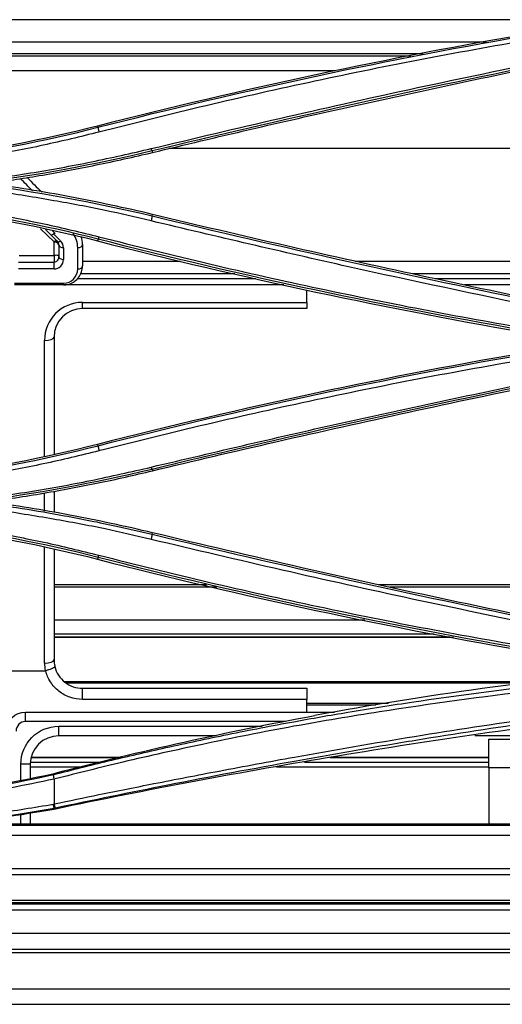
# Model space of a CAD drawing. Units: millimetres. Extents: x 0 to 4075, y 0 to 2906.
# Drawn here: x 1119 to 1170, y 1918 to 2022 of the extents above; entities that cross this region are included whole.
import ezdxf

# ---------------------------------------------------------------- set-up
doc = ezdxf.new("R2010")
doc.units = ezdxf.units.MM
doc.layers.add('LG-Product', color=3, linetype='Continuous')

msp = doc.modelspace()

# ---------------------------------------------------------------- linework, layer by layer
at = {"layer": 'LG-Product', "color": 3, "linetype": 'Continuous'}
for p, q in [((1175.91, 2022.21), (1113.02, 2022.21)), ((1168.28, 2019.86), (1113.02, 2019.86)), ((1161.61, 2018.6), (1113.02, 2018.6)), ((1152.3, 2016.81), (1113.02, 2016.81)), ((1127.33, 2010.88), (1127.3, 2011.01)), ((1133.04, 2008.38), (1133.08, 2008.22)), ((1220.83, 2008.63), (1134.81, 2008.63)), ((1133.04, 2001.54), (1133.08, 2001.7)), ((1122.7, 1998.81), (1121.26, 2000.19)), ((1123.05, 1998.87), (1122.36, 1999.56)), ((1122.66, 1999.64), (1123.4, 1998.9)), ((1127.35, 1999.09), (1127.3, 1998.91)), ((1123.7, 1998.19), (1123.7, 1996.95)), ((1125.2, 1995.95), (1125.2, 1998.19)), ((1125.7, 1998.52), (1125.7, 1996.27)), ((1119.02, 1997.36), (1122.7, 1997.36)), ((1122.7, 1996.64), (1118.94, 1996.64)), ((1122.7, 1995.95), (1118.94, 1995.95)), ((1122.7, 1995.95), (1122.7, 1996.64)), ((1125.7, 1996.77), (1136.03, 1996.77)), ((1154.46, 1996.77), (1209.03, 1996.77)), ((1125.18, 1994.93), (1143.99, 1994.93)), ((1141.76, 1995.43), (1125.51, 1995.43)), ((1209.03, 1995.43), (1160.5, 1995.43)), ((1162.83, 1994.93), (1209.09, 1994.93)), ((1118.52, 1994.45), (1123.7, 1994.45)), ((1123.7, 1994.27), (1118.52, 1994.27)), ((1123.7, 1994.27), (1123.7, 1994.45)), ((1146.94, 1994.27), (1123.7, 1994.27)), ((1210.03, 1994.27), (1165.96, 1994.27)), ((1149.36, 1992.43), (1149.36, 1993.73)), ((1125.7, 1992.43), (1149.36, 1992.43)), ((1125.7, 1991.77), (1125.7, 1992.43)), ((1149.36, 1991.77), (1125.7, 1991.77)), ((1149.36, 1992.43), (1149.36, 1991.77)), ((1122.7, 1988.77), (1122.7, 1976.44)), ((1121.7, 1976.22), (1121.7, 1988.43)), ((1127.34, 1977.33), (1127.3, 1977.47)), ((1133.04, 1974.84), (1133.08, 1974.69)), ((1121.7, 1970.45), (1121.7, 1972.35)), ((1122.7, 1972.53), (1122.7, 1970.29)), ((1133.04, 1968), (1133.08, 1968.16)), ((1121.7, 1954.43), (1121.7, 1966.62)), ((1122.7, 1966.4), (1122.7, 1954.77)), ((1127.35, 1965.56), (1127.3, 1965.37)), ((1138.79, 1962.68), (1122.7, 1962.68)), ((1216.03, 1962.68), (1156.95, 1962.68)), ((1139.88, 1962.42), (1122.69, 1962.42)), ((1216.02, 1962.42), (1158.09, 1962.42)), ((1155.45, 1958.94), (1122.69, 1958.94)), ((1162.78, 1957.47), (1122.69, 1957.47)), ((1164.44, 1957.17), (1122.69, 1957.17)), ((1164.81, 1957.11), (1122.69, 1957.11)), ((1117.7, 1953.62), (1121.78, 1953.62)), ((1123.78, 1952.48), (1173.92, 1952.48)), ((1172.56, 1952.33), (1123.98, 1952.33)), ((1125.7, 1951.77), (1149.36, 1951.77)), ((1125.7, 1950.61), (1125.7, 1951.77)), ((1149.36, 1951.77), (1149.36, 1950.61)), ((1149.36, 1950.61), (1125.7, 1950.61)), ((1149.36, 1950.22), (1157.97, 1950.22)), ((1119.7, 1949.27), (1152.28, 1949.27)), ((1119.7, 1948.27), (1119.7, 1949.27)), ((1149.36, 1950.02), (1156.64, 1950.02)), ((1147.09, 1948.27), (1119.7, 1948.27)), ((1123.2, 1947.77), (1144.63, 1947.77)), ((1123.2, 1946.77), (1123.2, 1947.77)), ((1139.72, 1946.77), (1123.2, 1946.77)), ((1221.03, 1946.77), (1167.06, 1946.77)), ((1168.53, 1946.4), (1171.03, 1946.4)), ((1168.53, 1943.4), (1168.53, 1946.4)), ((1120.2, 1943.98), (1127.59, 1943.98)), ((1129.46, 1944.43), (1120.27, 1944.43)), ((1120.28, 1944.53), (1129.85, 1944.53)), ((1149.12, 1943.98), (1168.53, 1943.98)), ((1168.53, 1944.43), (1151.78, 1944.43)), ((1152.34, 1944.53), (1168.53, 1944.53)), ((1119.2, 1942.14), (1119.2, 1943.77)), ((1120.2, 1943.77), (1119.2, 1943.77)), ((1125.5, 1943.48), (1120.19, 1943.48)), ((1120.2, 1943.77), (1120.2, 1942.33)), ((1168.53, 1943.48), (1146.17, 1943.48)), ((1168.53, 1943.4), (1168.53, 1937.45)), ((1171.03, 1943.4), (1168.53, 1943.4)), ((1119.2, 1937.45), (1119.2, 1938.51)), ((1120.2, 1938.65), (1120.2, 1937.45)), ((1110.38, 1937.37), (1221.78, 1937.37)), ((1220.84, 1937.45), (1111.89, 1937.45)), ((1525.01, 1936.27), (1067.53, 1936.27)), ((1067.53, 1932.8), (1216.69, 1932.8)), ((1216.69, 1932.12), (915.91, 1932.12)), ((611.81, 1929.46), (1524.51, 1929.46)), ((1555.03, 1928.4), (587.03, 1928.4)), ((1524.51, 1929.16), (611.81, 1929.16)), ((1236.03, 1929.04), (906.03, 1929.04)), ((587.03, 1925.98), (1555.03, 1925.98)), ((1555.03, 1924.25), (587.03, 1924.25))]:
    msp.add_line(p, q, dxfattribs=at)
for centre, radius, start, end in [((1122.7, 1998.19), 2.5, 0, 36.4861), ((1122.7, 1998.52), 3, 0, 16.2679), ((1122.7, 1998.52), 0.5, 3.1308, 45), ((1122.7, 1998.19), 1, 0, 45), ((1122.7, 1996.95), 1, 270, 0), ((1123.7, 1995.95), 1.5, 270, 0), ((1123.7, 1996.27), 2, 322.7889, 0), ((1123.7, 1996.27), 2, 270, 297.4479), ((1125.7, 1988.43), 4, 90, 180), ((1125.7, 1988.77), 3, 90, 180), ((1125.7, 1954.43), 4, 180, 191.6827), ((1125.7, 1954.77), 3, 180, 192.873), ((1119.7, 1947.27), 1, 90, 180), ((1123.2, 1943.77), 3, 90, 180)]:
    msp.add_arc(centre, radius, start, end, dxfattribs=at)
at = {"layer": 'LG-Product', "color": 3, "linetype": 'Continuous', "extrusion": (0, 0, -1)}
for centre, radius in [((-1119.7, 1947.27), 2), ((-1123.2, 1943.77), 4)]:
    msp.add_arc(centre, radius, 0, 90, dxfattribs=at)
at = {"layer": 'LG-Product', "color": 3, "linetype": 'Continuous'}
for centre, major_axis, ratio, start_param, end_param in [((1122.7, 1998.52), (-0.354, -0.354), 0.451609, 3.141593, 4.288198), ((1122.7, 1998.52), (-0.499, -0.027), 0.581493, 3.141593, 4.680594), ((1122.7, 1998.49), (0.5, 0.002), 0.583912, 0.035243, 1.568793), ((1123.4, 1999.22), (-0.354, -0.354), 0.510274, 0, 1.098964), ((1123.7, 1998.52), (-0.5, 0), 0.642788, 0.03735, 1.570796), ((1125.2, 1998.52), (0.5, 0), 0.642788, 4.712389, 6.283185), ((1123.7, 1997.27), (-0.5, 0), 0.642788, 0.057104, 1.570796), ((1125.2, 1996.27), (0.5, 0), 0.642788, 4.712389, 6.283185), ((1121.7, 1988.77), (1, 0), 0.34202, 4.712389, 6.283185), ((1121.7, 1954.77), (1, 0), 0.34202, 4.712389, 6.283185)]:
    msp.add_ellipse(centre, major_axis=major_axis, ratio=ratio, start_param=start_param, end_param=end_param, dxfattribs=at)
for points, degree in [([(1173.54, 2020.86), (1157.99, 2018.2), (1142.55, 2014.91), (1127.3, 2011.01)], 3), ([(1127.33, 2010.88), (1142.59, 2014.78), (1158, 2018.07), (1173.56, 2020.73)], 3), ([(1160.32, 2018.36), (1113.02, 2018.36)], 1), ([(1174.15, 2017.52), (1160.38, 2014.71), (1146.68, 2011.66), (1133.04, 2008.38)], 3), ([(1127.3, 2011.01), (1115.81, 2008.06), (1103.93, 2006.56), (1092.03, 2006.56)], 3), ([(1092.03, 2006.43), (1104, 2006.43), (1115.77, 2007.92), (1127.33, 2010.88)], 3), ([(1127.33, 2010.88), (1127.44, 2010.37)], 1), ([(1133.04, 2008.38), (1126.92, 2006.9), (1120.75, 2005.81), (1114.55, 2004.96)], 3), ([(1133.04, 2008.37), (1132.95, 2008.63)], 1), ([(1120.43, 2004.19), (1120, 2004.62), (1119.57, 2005.05), (1119.15, 2005.48)], 3), ([(1119.86, 2005.59), (1120.38, 2005.07), (1120.9, 2004.55), (1121.42, 2004.03)], 3), ([(1114.47, 2004.96), (1120.7, 2004.12), (1126.89, 2003.02), (1133.04, 2001.54)], 3), ([(1127.35, 1999.09), (1115.79, 2002.05), (1104.01, 2003.54), (1092.03, 2003.54)], 3), ([(1092.03, 2003.36), (1103.94, 2003.36), (1115.82, 2001.85), (1127.3, 1998.91)], 3), ([(1133.04, 2001.54), (1132.94, 2001.01)], 1), ([(1133.04, 2001.54), (1146.69, 1998.25), (1160.39, 1995.2), (1174.14, 1992.38)], 3), ([(1122.36, 1999.56), (1122.17, 1999.75), (1121.99, 1999.93), (1121.8, 2000.12)], 3), ([(1122.55, 1999.96), (1122.64, 1999.86), (1122.73, 1999.77), (1122.82, 1999.68)], 3), ([(1127.44, 1999.34), (1127.35, 1999.09)], 1), ([(1173.57, 1989.25), (1158.01, 1991.91), (1142.61, 1995.19), (1127.35, 1999.09)], 3), ([(1123.2, 1998.54), (1123.2, 1998.53), (1123.2, 1998.52), (1123.2, 1998.5)], 3), ([(1127.3, 1998.91), (1142.56, 1995.01), (1157.98, 1991.72), (1173.54, 1989.06)], 3), ([(1125.18, 1994.93), (1125.22, 1994.97), (1125.25, 1995.02), (1125.29, 1995.06)], 3), ([(1173.54, 1987.32), (1157.98, 1984.66), (1142.55, 1981.37), (1127.3, 1977.47)], 3), ([(1127.34, 1977.33), (1142.59, 1981.24), (1158, 1984.52), (1173.56, 1987.18)], 3), ([(1174.15, 1984), (1160.38, 1981.18), (1146.68, 1978.13), (1133.04, 1974.84)], 3), ([(1127.3, 1977.47), (1115.82, 1974.53), (1103.94, 1973.02), (1092.03, 1973.02)], 3), ([(1092.03, 1972.89), (1104.01, 1972.89), (1115.79, 1974.38), (1127.34, 1977.33)], 3), ([(1127.34, 1977.33), (1127.44, 1976.79)], 1), ([(1133.04, 1974.84), (1132.95, 1975.07)], 1), ([(1133.04, 1974.84), (1126.91, 1973.37), (1120.73, 1972.27), (1114.51, 1971.42)], 3), ([(1127.35, 1965.56), (1115.79, 1968.52), (1104.02, 1970.01), (1092.03, 1970.01)], 3), ([(1092.03, 1969.82), (1103.94, 1969.82), (1115.82, 1968.31), (1127.3, 1965.37)], 3), ([(1133.04, 1968), (1132.94, 1967.46)], 1), ([(1133.04, 1968), (1146.67, 1964.72), (1160.38, 1961.67), (1174.15, 1958.85)], 3), ([(1127.35, 1965.56), (1127.44, 1965.79)], 1), ([(1127.3, 1965.37), (1142.55, 1961.47), (1157.98, 1958.18), (1173.54, 1955.52)], 3), ([(1173.57, 1955.7), (1158, 1958.36), (1142.59, 1961.65), (1127.35, 1965.56)], 3), ([(1121.82, 1953.63), (1121.8, 1953.62), (1121.79, 1953.62), (1121.78, 1953.62)], 3), ([(1185.58, 1953.77), (1173.71, 1952.69), (1161.9, 1951.06), (1150.19, 1948.91)], 3), ([(1149.36, 1949.27), (1149.36, 1949.72), (1149.36, 1950.17), (1149.36, 1950.61)], 3), ([(1122.72, 1942.81), (1131.81, 1945.17), (1140.97, 1947.2), (1150.19, 1948.91)], 3), ([(1092.03, 1939.45), (1102.35, 1939.45), (1112.65, 1940.57), (1122.72, 1942.81)], 3), ([(1092.03, 1939.35), (1102.37, 1939.35), (1112.58, 1940.46), (1122.64, 1942.68)], 3), ([(1122.72, 1942.21), (1122.64, 1942.68)], 1), ([(1122.72, 1942.7), (1122.72, 1942.74), (1122.72, 1942.77), (1122.72, 1942.81)], 3), ([(1122.72, 1942.21), (1122.72, 1941.34), (1122.72, 1940.46), (1122.72, 1939.59)], 3), ([(1122.72, 1939.12), (1118.2, 1938.32), (1113.66, 1937.69), (1109.09, 1937.25)], 3), ([(1122.72, 1939.02), (1119.13, 1938.39), (1115.52, 1937.86), (1111.89, 1937.45)], 3), ([(1122.72, 1939.12), (1122.62, 1939.57)], 1), ([(1122.84, 1939.15), (1122.72, 1939.59)], 1), ([(1122.72, 1939.02), (1122.72, 1939.06), (1122.72, 1939.09), (1122.72, 1939.12)], 3), ([(1555.03, 1923.92), (1232.36, 1923.92), (909.7, 1923.92), (587.03, 1923.92)], 3), ([(636.78, 1920.12), (926.28, 1920.12), (1215.78, 1920.12), (1505.28, 1920.12)], 3)]:
    msp.add_open_spline(points, degree=degree, dxfattribs=at)
for points, knots in [([(1173.63, 2020.23), (1169.7, 2019.53), (1161.87, 2018.15), (1150.24, 2015.77), (1138.76, 2013.21), (1131.2, 2011.31), (1127.44, 2010.37)], [0, 0, 0, 0, 0.253385, 0.504446, 0.753285, 1, 1, 1, 1]), ([(1132.95, 2008.63), (1137.45, 2009.7), (1146.5, 2011.85), (1160.21, 2014.91), (1169.43, 2016.83), (1174.07, 2017.8)], [0, 0, 0, 0, 0.329453, 0.662775, 1, 1, 1, 1]), ([(1133.08, 2008.22), (1139.89, 2009.86), (1146.72, 2011.45), (1156.99, 2013.73), (1160.43, 2014.48), (1167.3, 2015.95), (1170.74, 2016.67), (1174.18, 2017.38)], [0, 0, 0, 0, 0.499637, 0.499637, 0.749806, 0.749806, 1, 1, 1, 1]), ([(1127.44, 2010.37), (1125.49, 2009.89), (1121.59, 2008.94), (1115.68, 2007.83), (1109.73, 2006.95), (1105.74, 2006.57), (1103.74, 2006.38)], [0, 0, 0, 0, 0.250653, 0.500532, 0.750148, 1, 1, 1, 1]), ([(1113.64, 2005.1), (1115.83, 2005.41), (1120.19, 2006.01), (1126.63, 2007.19), (1130.86, 2008.15), (1132.95, 2008.63)], [0, 0, 0, 0, 0.338186, 0.671356, 1, 1, 1, 1]), ([(1115.7, 2004.96), (1117.52, 2005.21), (1119.33, 2005.48), (1123.14, 2006.12), (1125.14, 2006.5), (1129.12, 2007.31), (1131.1, 2007.75), (1133.08, 2008.22)], [0, 0, 0, 0, 0.310758, 0.310758, 0.655154, 0.655154, 1, 1, 1, 1]), ([(1132.94, 2001.01), (1131.33, 2001.39), (1127.93, 2002.19), (1122.5, 2003.2), (1115.94, 2004.26), (1109.64, 2005.1), (1105.36, 2005.67), (1103.82, 2005.87)], [0, 0, 0, 0, 0.168183, 0.355288, 0.561529, 0.842422, 1, 1, 1, 1]), ([(1133.08, 2001.7), (1131.64, 2002.04), (1130.19, 2002.37), (1127.29, 2002.99), (1125.84, 2003.28), (1121.5, 2004.1), (1118.6, 2004.56), (1115.7, 2004.96)], [0, 0, 0, 0, 0.251556, 0.251556, 0.503112, 0.503112, 1, 1, 1, 1]), ([(1092.03, 2003.81), (1094.04, 2003.78), (1098.04, 2003.74), (1104.03, 2003.35), (1109.96, 2002.73), (1115.84, 2001.85), (1121.68, 2000.75), (1125.52, 1999.81), (1127.44, 1999.34)], [0, 0, 0, 0, 0.168189, 0.335324, 0.501741, 0.667774, 0.833754, 1, 1, 1, 1]), ([(1174.07, 1991.84), (1167.28, 1993.26), (1153.53, 1996.14), (1139.87, 1999.37), (1132.94, 2001.01)], [0, 0, 0, 0, 0.493346, 1, 1, 1, 1]), ([(1174.18, 1992.54), (1169.9, 1993.42), (1165.63, 1994.32), (1156.64, 1996.26), (1151.92, 1997.31), (1142.49, 1999.46), (1137.78, 2000.57), (1133.08, 2001.7)], [0, 0, 0, 0, 0.310817, 0.310817, 0.655385, 0.655385, 1, 1, 1, 1]), ([(1122.36, 1999.56), (1122.36, 1999.56), (1122.36, 1999.56), (1122.36, 1999.56), (1122.37, 1999.56), (1122.39, 1999.54), (1122.41, 1999.54), (1122.47, 1999.55), (1122.5, 1999.56), (1122.58, 1999.59), (1122.62, 1999.61), (1122.66, 1999.64)], [0, 0, 0, 0, 0.013741, 0.013741, 0.080302, 0.080302, 0.389116, 0.389116, 0.69444, 0.69444, 1, 1, 1, 1]), ([(1122.82, 1999.68), (1122.79, 1999.68), (1122.77, 1999.68), (1122.72, 1999.67), (1122.7, 1999.66), (1122.68, 1999.65), (1122.67, 1999.65), (1122.66, 1999.64)], [0, 0, 0, 0, 0.46488, 0.46488, 0.845708, 0.845708, 1, 1, 1, 1]), ([(1127.44, 1999.34), (1131.33, 1998.37), (1139.04, 1996.44), (1150.64, 1993.87), (1162.15, 1991.52), (1169.82, 1990.16), (1173.64, 1989.49)], [0, 0, 0, 0, 0.254301, 0.505644, 0.754167, 1, 1, 1, 1]), ([(1122.7, 1998.78), (1122.7, 1998.79), (1122.7, 1998.79), (1122.7, 1998.8), (1122.7, 1998.8), (1122.7, 1998.8), (1122.7, 1998.8), (1122.7, 1998.81), (1122.7, 1998.81), (1122.7, 1998.81), (1122.7, 1998.81), (1122.7, 1998.81), (1122.7, 1998.81), (1122.7, 1998.81), (1122.7, 1998.81), (1122.7, 1998.81)], [0, 0, 0, 0, 0.528938, 0.528938, 0.793389, 0.793389, 0.925615, 0.925615, 0.991729, 0.991729, 0.996035, 0.996035, 0.998193, 0.998193, 1, 1, 1, 1]), ([(1122.7, 1997.36), (1122.7, 1997.43), (1122.7, 1997.51), (1122.7, 1997.68), (1122.7, 1997.78), (1122.7, 1998.17), (1122.7, 1998.47), (1122.7, 1998.78)], [0, 0, 0, 0, 0.15888, 0.15888, 0.380823, 0.380823, 1, 1, 1, 1]), ([(1123.2, 1998.5), (1123.2, 1998.19), (1123.2, 1997.88), (1123.2, 1997.47), (1123.2, 1997.36), (1123.2, 1997.26)], [0, 0, 0, 0, 0.736023, 0.736023, 1, 1, 1, 1]), ([(1122.7, 1997.36), (1122.76, 1997.39), (1122.87, 1997.43), (1123.03, 1997.43), (1123.16, 1997.38), (1123.19, 1997.3), (1123.2, 1997.26)], [0, 0, 0, 0, 0.249404, 0.499146, 0.761511, 1, 1, 1, 1]), ([(1122.7, 1997.36), (1122.7, 1997.34), (1122.7, 1997.31), (1122.7, 1997.26), (1122.7, 1997.23), (1122.7, 1997.16), (1122.7, 1997.13), (1122.7, 1997.07), (1122.7, 1997.03), (1122.7, 1996.97), (1122.7, 1996.93), (1122.7, 1996.87), (1122.7, 1996.84), (1122.7, 1996.77), (1122.7, 1996.75), (1122.7, 1996.71), (1122.7, 1996.69), (1122.7, 1996.67), (1122.7, 1996.67), (1122.7, 1996.66), (1122.7, 1996.65), (1122.7, 1996.64)], [0, 0, 0, 0, 0.125, 0.125, 0.25, 0.25, 0.375, 0.375, 0.5, 0.5, 0.625, 0.625, 0.75, 0.75, 0.875, 0.875, 0.9375, 0.9375, 0.96875, 0.96875, 1, 1, 1, 1]), ([(1123.2, 1997.26), (1123.18, 1997.13), (1123.14, 1996.92), (1122.93, 1996.69), (1122.76, 1996.66), (1122.7, 1996.64)], [0, 0, 0, 0, 0.500707, 0.815155, 1, 1, 1, 1]), ([(1124.62, 1994.5), (1124.78, 1994.58), (1124.94, 1994.7), (1125.12, 1994.87), (1125.15, 1994.9), (1125.18, 1994.93)], [0, 0, 0, 0, 0.830536, 0.830536, 1, 1, 1, 1]), ([(1173.63, 1986.63), (1169.72, 1985.94), (1161.92, 1984.56), (1150.32, 1982.19), (1138.82, 1979.63), (1131.23, 1977.74), (1127.44, 1976.79)], [0, 0, 0, 0, 0.251775, 0.502301, 0.75168, 1, 1, 1, 1]), ([(1132.95, 1975.08), (1139.76, 1976.68), (1153.42, 1979.91), (1167.17, 1982.79), (1174.07, 1984.23)], [0, 0, 0, 0, 0.498715, 1, 1, 1, 1]), ([(1133.08, 1974.69), (1137.41, 1975.73), (1141.75, 1976.75), (1150.77, 1978.81), (1155.44, 1979.86), (1164.8, 1981.89), (1169.49, 1982.88), (1174.18, 1983.84)], [0, 0, 0, 0, 0.317925, 0.317925, 0.658936, 0.658936, 1, 1, 1, 1]), ([(1127.44, 1976.79), (1125.49, 1976.31), (1121.59, 1975.36), (1115.66, 1974.26), (1109.69, 1973.37), (1105.68, 1972.99), (1103.68, 1972.8)], [0, 0, 0, 0, 0.250423, 0.500194, 0.749873, 1, 1, 1, 1]), ([(1113.32, 1971.51), (1115.56, 1971.82), (1120, 1972.43), (1126.55, 1973.61), (1130.83, 1974.59), (1132.95, 1975.07)], [0, 0, 0, 0, 0.33932, 0.672471, 1, 1, 1, 1]), ([(1115.7, 1971.42), (1117.67, 1971.69), (1119.64, 1971.99), (1123.52, 1972.66), (1125.44, 1973.02), (1129.27, 1973.8), (1131.18, 1974.23), (1133.08, 1974.69)], [0, 0, 0, 0, 0.3369, 0.3369, 0.668232, 0.668232, 1, 1, 1, 1]), ([(1132.94, 1967.46), (1131.32, 1967.84), (1127.91, 1968.64), (1122.44, 1969.65), (1115.84, 1970.71), (1109.53, 1971.55), (1105.24, 1972.12), (1103.72, 1972.32)], [0, 0, 0, 0, 0.168385, 0.355995, 0.563042, 0.844698, 1, 1, 1, 1]), ([(1114.45, 1971.43), (1116.08, 1971.2), (1119.21, 1970.77), (1124.16, 1969.91), (1128.72, 1969.01), (1131.79, 1968.29), (1133.04, 1968)], [0, 0, 0, 0, 0.261692, 0.499704, 0.796039, 1, 1, 1, 1]), ([(1133.08, 1968.16), (1131.64, 1968.5), (1130.19, 1968.83), (1127.29, 1969.45), (1125.84, 1969.74), (1121.5, 1970.56), (1118.6, 1971.03), (1115.7, 1971.42)], [0, 0, 0, 0, 0.251574, 0.251574, 0.503149, 0.503149, 1, 1, 1, 1]), ([(1092.03, 1970.25), (1094.03, 1970.23), (1098.02, 1970.19), (1103.99, 1969.8), (1109.92, 1969.18), (1115.81, 1968.31), (1121.66, 1967.21), (1125.51, 1966.27), (1127.44, 1965.79)], [0, 0, 0, 0, 0.167477, 0.334177, 0.500443, 0.666617, 0.83303, 1, 1, 1, 1]), ([(1174.18, 1959.01), (1169.94, 1959.87), (1165.71, 1960.76), (1157.25, 1962.59), (1153.03, 1963.52), (1143.56, 1965.67), (1138.31, 1966.9), (1133.08, 1968.16)], [0, 0, 0, 0, 0.307974, 0.307974, 0.615947, 0.615947, 1, 1, 1, 1]), ([(1174.07, 1958.32), (1169.53, 1959.26), (1160.41, 1961.16), (1146.7, 1964.2), (1137.54, 1966.37), (1132.94, 1967.46)], [0, 0, 0, 0, 0.329666, 0.662969, 1, 1, 1, 1]), ([(1127.44, 1965.79), (1131.29, 1964.83), (1138.96, 1962.92), (1150.52, 1960.36), (1162.07, 1958.01), (1169.79, 1956.65), (1173.64, 1955.97)], [0, 0, 0, 0, 0.252223, 0.502856, 0.752063, 1, 1, 1, 1]), ([(1122.72, 1942.7), (1124.62, 1943.18), (1128.54, 1944.17), (1134.64, 1945.57), (1141.17, 1946.96), (1147.56, 1948.2), (1154.09, 1949.34), (1162.52, 1950.67), (1173.55, 1952.13), (1186.35, 1953.39), (1199.26, 1954.27), (1209.84, 1954.69), (1218.51, 1954.84), (1222.85, 1954.83), (1225.02, 1954.82)], [0, 0, 0, 0, 0.056306, 0.116721, 0.181304, 0.250095, 0.306632, 0.375155, 0.500216, 0.632976, 0.750337, 0.875123, 0.937543, 1, 1, 1, 1]), ([(1122.77, 1954.11), (1122.77, 1954.1), (1122.77, 1954.1), (1122.78, 1954.08), (1122.77, 1954.06), (1122.73, 1954), (1122.69, 1953.96), (1122.58, 1953.89), (1122.5, 1953.85), (1122.34, 1953.78), (1122.24, 1953.74), (1122.03, 1953.68), (1121.92, 1953.65), (1121.82, 1953.63)], [0, 0, 0, 0, 0.008783, 0.008783, 0.164547, 0.164547, 0.374007, 0.374007, 0.582729, 0.582729, 0.791363, 0.791363, 1, 1, 1, 1]), ([(1125.7, 1950.61), (1125.25, 1950.61), (1124.8, 1950.69), (1123.97, 1950.97), (1123.57, 1951.19), (1122.87, 1951.74), (1122.57, 1952.07), (1122.1, 1952.8), (1121.92, 1953.21), (1121.82, 1953.62), (1121.82, 1953.62), (1121.82, 1953.63)], [0, 0, 0, 0, 0.250877, 0.250877, 0.501456, 0.501456, 0.753091, 0.753091, 0.999226, 0.999226, 1, 1, 1, 1]), ([(1122.77, 1954.11), (1122.77, 1954.09), (1122.78, 1954.08), (1122.86, 1953.75), (1122.99, 1953.43), (1123.35, 1952.87), (1123.58, 1952.62), (1124.1, 1952.21), (1124.4, 1952.05), (1125.03, 1951.83), (1125.36, 1951.77), (1125.7, 1951.77)], [0, 0, 0, 0, 0.008173, 0.008173, 0.260461, 0.260461, 0.508604, 0.508604, 0.754523, 0.754523, 1, 1, 1, 1]), ([(1225.02, 1954.28), (1220.69, 1954.28), (1215.26, 1954.28), (1208.76, 1954.08), (1204.43, 1953.92), (1197.44, 1953.6), (1186.66, 1952.9), (1172.66, 1951.54), (1159.42, 1949.72), (1147.79, 1947.78), (1138.78, 1945.99), (1130.38, 1944.13), (1125.2, 1942.83), (1122.82, 1942.23)], [0, 0, 0, 0, 0.12491, 0.15614, 0.18738, 0.249931, 0.358024, 0.500356, 0.660973, 0.750397, 0.845933, 0.929126, 1, 1, 1, 1]), ([(1122.72, 1939.59), (1124.3, 1939.92), (1127.8, 1940.65), (1133.6, 1941.81), (1140.47, 1943.14), (1149.63, 1944.83), (1160.68, 1946.75), (1173.42, 1948.68), (1186.17, 1950.25), (1196.92, 1951.28), (1205.5, 1951.81), (1214.17, 1952.22), (1220.68, 1952.32), (1225.02, 1952.38)], [0, 0, 0, 0, 0.046301, 0.103289, 0.170991, 0.249402, 0.374758, 0.49944, 0.627113, 0.749935, 0.812575, 0.875085, 1, 1, 1, 1]), ([(1225.02, 1952.02), (1222.86, 1951.99), (1218.53, 1951.93), (1209.87, 1951.68), (1199.45, 1951.12), (1186.59, 1949.93), (1173.85, 1948.33), (1162.95, 1946.65), (1154.54, 1945.23), (1145.84, 1943.69), (1135.27, 1941.73), (1126.79, 1939.97), (1122.84, 1939.15)], [0, 0, 0, 0, 0.062448, 0.124857, 0.249652, 0.363103, 0.499692, 0.624789, 0.687082, 0.749899, 0.883393, 1, 1, 1, 1]), ([(1182.74, 1948.91), (1172.66, 1947.77), (1162.62, 1946.3), (1142.61, 1942.96), (1132.64, 1941.12), (1122.72, 1939.02)], [0, 0, 0, 0, 0.5, 0.5, 1, 1, 1, 1]), ([(1122.72, 1942.21), (1121.15, 1941.88), (1117.9, 1941.21), (1112.82, 1940.36), (1106.74, 1939.57), (1099.77, 1938.99), (1094.61, 1938.91), (1092.03, 1938.87)], [0, 0, 0, 0, 0.155564, 0.322286, 0.500039, 0.749771, 1, 1, 1, 1]), ([(1092.03, 1936.88), (1094.09, 1936.9), (1098.21, 1936.94), (1104.36, 1937.27), (1110.48, 1937.81), (1116.58, 1938.55), (1120.61, 1939.23), (1122.62, 1939.57)], [0, 0, 0, 0, 0.201082, 0.401364, 0.601103, 0.800561, 1, 1, 1, 1]), ([(621.78, 1918.48), (635.02, 1918.48), (660.95, 1918.48), (698.99, 1918.48), (735.35, 1918.48), (770.03, 1918.48), (803.02, 1918.48), (833.77, 1918.48), (862.35, 1918.48), (888.82, 1918.48), (913.79, 1918.48), (937.27, 1918.48), (959.25, 1918.48), (979.72, 1918.48), (998.7, 1918.48), (1016.28, 1918.48), (1032.84, 1918.48), (1053.75, 1918.48), (1079.06, 1918.48), (1108.85, 1918.48), (1137.88, 1918.48), (1166.34, 1918.48), (1194.28, 1918.48), (1222.06, 1918.48), (1243.17, 1918.48), (1257.74, 1918.48), (1266.06, 1918.48), (1275.12, 1918.48), (1285.12, 1918.48), (1297.35, 1918.48), (1312.04, 1918.48), (1329.41, 1918.48), (1348.2, 1918.48), (1368.4, 1918.48), (1389.97, 1918.48), (1413.07, 1918.48), (1437.7, 1918.48), (1463.87, 1918.48), (1491.56, 1918.48), (1510.54, 1918.48), (1520.28, 1918.48)], [0, 0, 0, 0, 0.044219, 0.086562, 0.127029, 0.165619, 0.202334, 0.237173, 0.268303, 0.297765, 0.325559, 0.351685, 0.376144, 0.398935, 0.420059, 0.439514, 0.457622, 0.475361, 0.509329, 0.542137, 0.574811, 0.60625, 0.637171, 0.668092, 0.699013, 0.707671, 0.716716, 0.726799, 0.73793, 0.750107, 0.767639, 0.786967, 0.808091, 0.830394, 0.854401, 0.880112, 0.907527, 0.936647, 0.967471, 1, 1, 1, 1])]:
    msp.add_open_spline(points, degree=3, knots=knots, dxfattribs=at)

doc.saveas('drawing.dxf')
